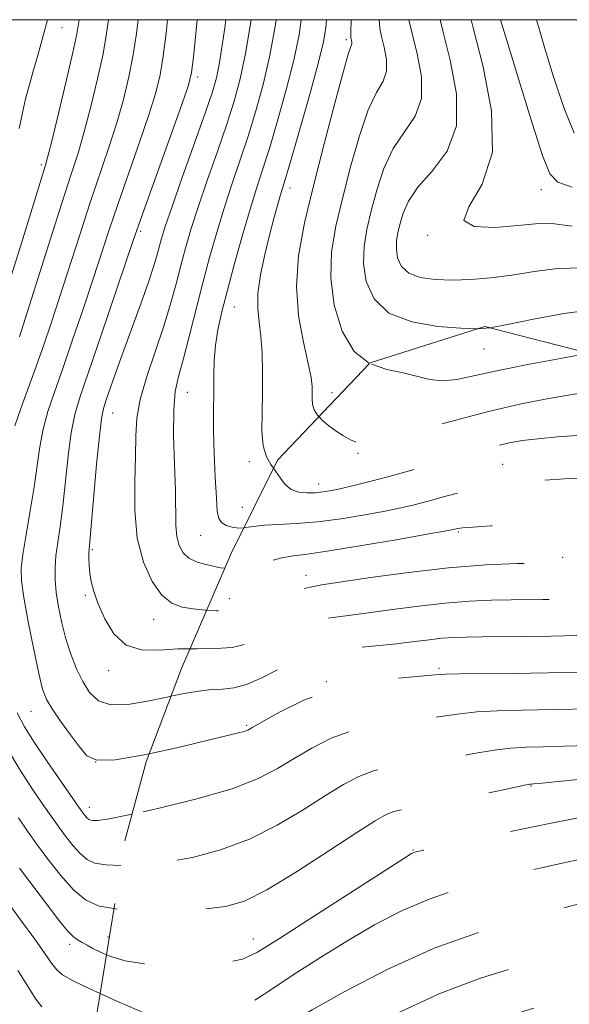
# Model space of a CAD drawing. Extents: x 2059800 to 2062700, y 302300 to 305200.
# Drawn here: x 2060059 to 2060157, y 304823 to 305000 of the extents above; entities that cross this region are included whole.
import ezdxf

# ---------------------------------------------------------------- set-up
doc = ezdxf.new("R2010")
doc.units = 0
doc.header["$MEASUREMENT"] = 0
doc.linetypes.add('DGN Style 2', pattern=[39.879531, 23.927719, -15.951813])
doc.linetypes.add('DGN Style 3', pattern=[55.831344, 39.879531, -15.951813])
for name, color, linetype, lineweight in [('CONTOUR INDEX', 41, 'Continuous', 13), ('CONTOUR INDEX DASHED', 41, 'DGN Style 3', 13), ('CONTOUR INTERMEDIATE', 44, 'Continuous', 0), ('CONTOUR INTERMEDIATE DASHED', 44, 'DGN Style 3', 0), ('GRID LINE', 7, 'Continuous', 0), ('OBSCURED GROUND BOUNDARY', 84, 'DGN Style 2', 0), ('SPOT DTM OBSCURED', 7, 'Continuous', 0), ('SPOT ELEVATION DTM', 2, 'Continuous', 13)]:
    doc.layers.add(name, color=color, linetype=linetype, lineweight=lineweight)

msp = doc.modelspace()

# ---------------------------------------------------------------- linework, layer by layer
at = {"layer": 'CONTOUR INDEX', "flags": 128}
for points, elevation in [([(2060057.785, 304926.999), (2060058.871, 304930.107), (2060061.687, 304937.825), (2060063.013, 304941.57), (2060064.324, 304945.437), (2060065.783, 304949.906), (2060069.384, 304961.161), (2060071.281, 304966.968), (2060074.684, 304977.023), (2060076.106, 304981.455), (2060077.307, 304985.674), (2060078.287, 304989.734), (2060079.054, 304993.671), (2060079.633, 304997.545), (2060079.932, 305000)], 1120), ([(2060095.535, 304901.404), (2060094.737, 304901.496), (2060091.904, 304902.115), (2060090.417, 304902.535), (2060089.088, 304903.184), (2060088.058, 304904.166), (2060087.339, 304905.482), (2060086.912, 304907.109), (2060086.738, 304909.087), (2060086.643, 304915.343), (2060086.487, 304920.116), (2060086.333, 304925.275), (2060086.337, 304929.842), (2060086.621, 304933.158), (2060087.19, 304935.841), (2060088.019, 304938.83), (2060089.071, 304942.821), (2060091.534, 304952.487), (2060092.794, 304957.23), (2060094.069, 304961.747), (2060095.397, 304966.105), (2060096.802, 304970.376), (2060098.253, 304974.654), (2060099.706, 304979.035), (2060101.115, 304983.6), (2060102.426, 304988.363), (2060103.584, 304993.323), (2060104.537, 304998.43), (2060104.757, 305000)], 1110), ([(2060140.979, 304944.456), (2060140.787, 304944.441), (2060137.925, 304944.533), (2060133.8, 304944.873), (2060129.135, 304945.689), (2060125.031, 304947.273), (2060122.345, 304949.794), (2060120.947, 304952.916), (2060120.462, 304956.182), (2060120.554, 304959.257), (2060121.059, 304962.307), (2060121.852, 304965.625), (2060122.848, 304969.383), (2060124.119, 304973.268), (2060125.776, 304976.846), (2060129.716, 304982.665), (2060130.88, 304985.854), (2060130.882, 304989.759), (2060130.12, 304993.879), (2060129.198, 304997.501), (2060128.628, 305000)], 1100), ([(2060161.624, 304947.859), (2060156.472, 304947.176), (2060151.001, 304946.151), (2060146.33, 304945.194), (2060143.158, 304944.625)], 1100), ([(2060078.855, 304857.173), (2060077.987, 304856.981), (2060074.419, 304856.285), (2060072.628, 304856.035), (2060071.837, 304856.029), (2060071.383, 304856.105), (2060071.062, 304856.248), (2060070.785, 304856.485), (2060070.428, 304856.906), (2060069.722, 304857.87), (2060068.361, 304859.802), (2060066.188, 304862.923), (2060063.628, 304866.635), (2060061.253, 304870.136), (2060059.495, 304872.891), (2060058.223, 304875.43)], 1120), ([(2060062.663, 304822.576), (2060061.579, 304823.946), (2060060.154, 304826.167), (2060058.316, 304829.108)], 1130)]:
    msp.add_lwpolyline(points, dxfattribs=dict(at, elevation=elevation))
at = {"layer": 'CONTOUR INDEX DASHED', "flags": 128}
for points, elevation in [([(2060143.158, 304944.625), (2060140.979, 304944.456)], 1100), ([(2060199.284, 304911.844), (2060197.81, 304911.919), (2060194.068, 304912.172), (2060190.528, 304912.337), (2060186.973, 304912.314), (2060183.239, 304912.098), (2060179.174, 304911.713), (2060174.731, 304911.2), (2060170.284, 304910.67), (2060166.311, 304910.254), (2060163.16, 304910.043), (2060160.654, 304909.97), (2060158.486, 304909.93), (2060156.349, 304909.837), (2060153.931, 304909.683), (2060150.923, 304909.481), (2060143.355, 304909.009), (2060140.189, 304908.797), (2060138.277, 304908.634), (2060137.366, 304908.517), (2060136.608, 304908.345), (2060135.334, 304908.108), (2060132.204, 304907.55), (2060126.708, 304906.584), (2060120.143, 304905.457), (2060114.265, 304904.502), (2060110.361, 304903.95), (2060107.868, 304903.624), (2060105.757, 304903.247), (2060103.246, 304902.63), (2060100.539, 304901.944), (2060098.085, 304901.446), (2060096.208, 304901.326), (2060095.535, 304901.404)], 1110), ([(2060228.708, 304883.237), (2060226.499, 304883.095), (2060222.581, 304882.719), (2060217.109, 304882.075), (2060209.845, 304881.123), (2060200.911, 304879.881), (2060191.865, 304878.588), (2060178.747, 304876.697), (2060178.502, 304876.681), (2060177.305, 304876.636), (2060174.197, 304876.532), (2060168.621, 304876.356), (2060161.635, 304876.152), (2060154.7, 304875.976), (2060148.979, 304875.864), (2060144.458, 304875.753), (2060140.829, 304875.558), (2060137.754, 304875.22), (2060134.784, 304874.782), (2060131.444, 304874.314), (2060127.412, 304873.843), (2060122.986, 304873.221), (2060118.617, 304872.257), (2060114.667, 304870.827), (2060111.149, 304869.072), (2060107.987, 304867.198), (2060104.993, 304865.371), (2060101.524, 304863.579), (2060096.822, 304861.766), (2060090.512, 304859.926), (2060083.729, 304858.251), (2060078.855, 304857.173)], 1120), ([(2060250.109, 304859.211), (2060246.771, 304858.105), (2060242.463, 304856.915), (2060237.026, 304855.693), (2060230.152, 304854.448), (2060221.832, 304853.197), (2060213.24, 304852.002), (2060205.848, 304850.934), (2060200.721, 304850.048), (2060197.295, 304849.351), (2060194.6, 304848.832), (2060191.801, 304848.457), (2060188.611, 304848.082), (2060184.882, 304847.538), (2060180.571, 304846.71), (2060176.066, 304845.704), (2060171.865, 304844.678), (2060168.366, 304843.765), (2060165.586, 304842.99), (2060163.443, 304842.352), (2060161.695, 304841.805), (2060159.446, 304841.141), (2060155.639, 304840.11), (2060149.547, 304838.49), (2060141.755, 304836.173), (2060133.177, 304833.078), (2060124.704, 304829.26), (2060117.124, 304825.318), (2060111.203, 304821.984), (2060107.447, 304819.796), (2060105.327, 304818.51), (2060104.059, 304817.688), (2060101.803, 304816.182), (2060100.438, 304815.308), (2060098.743, 304814.284), (2060096.61, 304813.127), (2060093.938, 304811.871), (2060090.717, 304810.62), (2060087.307, 304809.764), (2060084.158, 304809.762), (2060081.557, 304810.915), (2060076.291, 304815.188), (2060072.745, 304817.376), (2060071.969, 304817.769)], 1130)]:
    msp.add_lwpolyline(points, dxfattribs=dict(at, elevation=elevation))
at = {"layer": 'CONTOUR INTERMEDIATE', "flags": 128}
for points, elevation in [([(2060056.434, 304951.685), (2060058.722, 304959.053), (2060063.3, 304973.835), (2060063.684, 304975.251), (2060064.417, 304978.18), (2060065.626, 304983.14), (2060067.024, 304988.971), (2060068.221, 304994.094), (2060068.942, 304997.453), (2060069.371, 305000)], 1124), ([(2060058.568, 304980.426), (2060059.157, 304983.265), (2060059.728, 304985.746), (2060060.347, 304988.14), (2060061.079, 304990.745), (2060061.958, 304993.776), (2060062.892, 304997.098), (2060063.634, 305000)], 1126), ([(2060058.637, 304943.006), (2060064.07, 304960.254), (2060066.278, 304967.172), (2060067.921, 304972.208), (2060069.151, 304976.033), (2060070.261, 304979.817), (2060071.467, 304984.407), (2060072.656, 304989.353), (2060073.638, 304993.882), (2060074.288, 304997.499), (2060074.638, 305000)], 1122), ([(2060081.929, 304868.045), (2060081.029, 304867.846), (2060075.794, 304866.943), (2060072.555, 304866.883), (2060070.757, 304867.682), (2060069.418, 304869.26), (2060067.786, 304871.472), (2060066.017, 304873.911), (2060064.494, 304876.103), (2060063.484, 304877.797), (2060062.789, 304879.629), (2060062.097, 304882.453), (2060061.188, 304886.781), (2060060.212, 304891.747), (2060059.411, 304896.137), (2060058.985, 304899.117), (2060058.942, 304901.351), (2060059.248, 304903.878), (2060059.843, 304907.456), (2060060.572, 304911.717), (2060061.258, 304916.008), (2060062.252, 304923.211), (2060062.85, 304926.38), (2060063.719, 304929.555), (2060064.896, 304933.074), (2060066.389, 304937.301), (2060068.168, 304942.429), (2060070.047, 304947.961), (2060071.802, 304953.226), (2060074.698, 304962.069), (2060076.283, 304966.764), (2060080.216, 304978.012), (2060081.951, 304983.092), (2060083.147, 304986.94), (2060083.918, 304990.116), (2060084.471, 304993.459), (2060084.979, 304997.592), (2060085.24, 305000)], 1118), ([(2060085.852, 304878.382), (2060085.15, 304878.238), (2060081.645, 304877.48), (2060078.111, 304876.896), (2060075.043, 304876.842), (2060072.802, 304877.586), (2060071.22, 304879.035), (2060069.995, 304881.007), (2060068.882, 304883.337), (2060067.859, 304885.933), (2060066.957, 304888.717), (2060066.207, 304891.599), (2060065.627, 304894.427), (2060065.231, 304897.038), (2060065.028, 304899.328), (2060065.013, 304901.446), (2060065.173, 304903.606), (2060065.491, 304906.022), (2060065.915, 304908.925), (2060066.39, 304912.549), (2060067.37, 304921.616), (2060067.915, 304925.761), (2060068.567, 304929.004), (2060069.542, 304932.261), (2060073.322, 304943.288), (2060079.082, 304960.278), (2060080.012, 304962.976), (2060081.286, 304966.56), (2060087.796, 304984.729), (2060088.988, 304988.207), (2060089.55, 304990.497), (2060089.888, 304993.248), (2060090.557, 305000)], 1116), ([(2060089.277, 304886.917), (2060087.105, 304886.886), (2060083.713, 304886.675), (2060080.555, 304886.72), (2060077.806, 304887.57), (2060075.605, 304889.574), (2060073.935, 304892.27), (2060072.741, 304894.993), (2060071.96, 304897.219), (2060071.497, 304898.993), (2060071.251, 304900.501), (2060071.13, 304901.883), (2060071.09, 304903.092), (2060071.098, 304904.035), (2060071.138, 304904.795), (2060072.489, 304920.022), (2060072.979, 304925.142), (2060073.357, 304928.281), (2060073.725, 304930.084), (2060074.233, 304931.654), (2060075.003, 304933.895), (2060076.054, 304936.915), (2060077.379, 304940.624), (2060080.493, 304949.105), (2060081.819, 304952.818), (2060082.723, 304955.572), (2060083.299, 304957.557), (2060083.707, 304959.114), (2060084.126, 304960.65), (2060084.813, 304962.845), (2060086.04, 304966.447), (2060087.945, 304971.84), (2060090.126, 304977.956), (2060092.04, 304983.362), (2060093.287, 304987.032), (2060094.014, 304989.565), (2060094.51, 304991.964), (2060095.005, 304995.007), (2060095.511, 304998.565), (2060095.693, 305000)], 1114), ([(2060092.275, 304893.858), (2060091.984, 304893.878), (2060089.862, 304894.094), (2060087.886, 304894.405), (2060086.035, 304895.103), (2060084.23, 304896.545), (2060082.448, 304899.008), (2060080.886, 304902.461), (2060079.799, 304906.791), (2060079.349, 304911.799), (2060079.335, 304916.926), (2060079.463, 304921.526), (2060079.535, 304925.178), (2060079.735, 304928.354), (2060080.343, 304931.751), (2060081.531, 304935.868), (2060084.567, 304944.892), (2060085.793, 304948.921), (2060086.772, 304952.517), (2060087.62, 304955.8), (2060088.46, 304958.94), (2060089.441, 304962.296), (2060090.718, 304966.276), (2060092.374, 304971.108), (2060094.189, 304976.305), (2060095.873, 304981.199), (2060097.208, 304985.364), (2060098.274, 304989.344), (2060099.227, 304993.927), (2060100.24, 305000)], 1112), ([(2060098.966, 304908.677), (2060098.042, 304908.615), (2060096.849, 304908.754), (2060095.762, 304909.1), (2060094.923, 304909.612), (2060094.425, 304910.333), (2060094.169, 304911.652), (2060094.006, 304914.045), (2060093.821, 304917.75), (2060093.639, 304922.074), (2060093.518, 304926.086), (2060093.497, 304929.102), (2060093.576, 304933.569), (2060093.584, 304935.986), (2060093.636, 304938.65), (2060093.834, 304941.43), (2060094.268, 304944.278), (2060094.976, 304947.474), (2060095.986, 304951.382), (2060097.287, 304956.175), (2060098.717, 304961.28), (2060100.076, 304965.934), (2060101.23, 304969.644), (2060102.317, 304973.003), (2060103.54, 304976.872), (2060105.023, 304981.836), (2060106.579, 304987.382), (2060107.942, 304992.719), (2060108.898, 304997.277), (2060109.268, 305000)], 1108), ([(2060104.27, 304919.412), (2060103.829, 304920.012), (2060102.999, 304921.437), (2060102.41, 304923.398), (2060102.188, 304926.116), (2060102.214, 304929.409), (2060102.31, 304933.001), (2060102.328, 304936.624), (2060102.229, 304940.06), (2060102.005, 304943.102), (2060101.683, 304945.656), (2060101.436, 304948.066), (2060101.477, 304950.788), (2060101.947, 304954.125), (2060102.711, 304957.771), (2060103.564, 304961.269), (2060104.333, 304964.238), (2060104.974, 304966.6), (2060105.474, 304968.356), (2060106.407, 304971.449), (2060107.373, 304974.709), (2060108.93, 304980.073), (2060110.732, 304986.401), (2060112.299, 304992.116), (2060113.266, 304996.039), (2060113.715, 304998.588), (2060113.803, 305000)], 1106), ([(2060112.424, 304928.642), (2060112.189, 304928.895), (2060111.586, 304929.879), (2060111.293, 304930.886), (2060111.216, 304931.912), (2060111.231, 304932.95), (2060111.213, 304934.073), (2060111.024, 304935.672), (2060110.521, 304938.215), (2060109.663, 304942.02), (2060108.802, 304946.79), (2060108.391, 304952.074), (2060108.774, 304957.557), (2060109.869, 304963.461), (2060111.485, 304970.144), (2060113.407, 304977.677), (2060115.314, 304984.996), (2060116.859, 304990.751), (2060117.786, 304993.982), (2060118.331, 304995.674), (2060118.331, 304995.946), (2060118.278, 304996.233), (2060118.214, 304996.486), (2060118.175, 304996.797), (2060118.179, 304997.83), (2060118.229, 305000)], 1104), ([(2060121.552, 304938.207), (2060118.768, 304940.336), (2060116.611, 304943.998), (2060115.199, 304948.666), (2060114.565, 304953.599), (2060114.705, 304958.25), (2060115.469, 304962.864), (2060116.668, 304967.884), (2060118.128, 304973.53), (2060119.717, 304979.132), (2060121.317, 304983.798), (2060122.797, 304986.915), (2060123.962, 304988.979), (2060124.605, 304990.764), (2060124.607, 304992.853), (2060124.199, 304995.056), (2060123.706, 304996.993), (2060123.385, 304998.47), (2060123.25, 305000)], 1102), ([(2060159.799, 304955.382), (2060155.391, 304955.284), (2060151.158, 304954.735), (2060147.128, 304954.075), (2060143.325, 304953.585), (2060139.751, 304953.301), (2060136.403, 304953.202), (2060133.312, 304953.289), (2060130.64, 304953.658), (2060128.584, 304954.425), (2060127.276, 304955.653), (2060126.595, 304957.175), (2060126.358, 304958.766), (2060126.403, 304960.263), (2060126.649, 304961.75), (2060127.036, 304963.366), (2060127.568, 304965.236), (2060128.521, 304967.404), (2060130.234, 304969.893), (2060132.819, 304972.781), (2060135.47, 304976.352), (2060137.154, 304980.945), (2060137.157, 304986.666), (2060136.042, 304992.702), (2060134.69, 304998.008), (2060134.227, 305000)], 1098), ([(2060157.974, 304962.905), (2060154.321, 304963.393), (2060151.394, 304963.324), (2060148.191, 304962.976), (2060144.137, 304962.656), (2060140.372, 304962.806), (2060138.465, 304963.902), (2060139.395, 304966.367), (2060141.774, 304970.413), (2060143.626, 304976.198), (2060143.491, 304983.621), (2060141.97, 304991.531), (2060140.182, 304998.516), (2060139.834, 305000)], 1096), ([(2060157.967, 304969.919), (2060155.415, 304970.795), (2060153.963, 304972.27), (2060152.651, 304975.571), (2060150.768, 304981.407), (2060148.596, 304988.432), (2060145.097, 305000)], 1094), ([(2060158.318, 304979.591), (2060156.437, 304984.194), (2060154.591, 304989.725), (2060153.059, 304994.794), (2060152.039, 304998.331), (2060151.57, 305000)], 1092), ([(2060076.855, 304847.954), (2060074.128, 304848.06), (2060072.159, 304848.387), (2060070.767, 304849.009), (2060069.567, 304850.034), (2060068.241, 304851.542), (2060066.725, 304853.496), (2060065.021, 304855.834), (2060063.131, 304858.513), (2060061.048, 304861.577), (2060058.766, 304865.092), (2060056.322, 304869.092)], 1122), ([(2060075.604, 304840.226), (2060072.935, 304840.669), (2060070.472, 304841.77), (2060068.349, 304843.583), (2060066.053, 304846.177), (2060063.728, 304849.122), (2060061.682, 304851.866), (2060060.074, 304854.103), (2060058.469, 304856.519)], 1124), ([(2060074.26, 304831.921), (2060073.205, 304832.378), (2060071.828, 304833.061), (2060070.769, 304833.621), (2060069.917, 304834.088), (2060069.155, 304834.528), (2060068.328, 304835.158), (2060067.273, 304836.23), (2060065.872, 304837.92), (2060064.186, 304840.101), (2060058.621, 304847.471)], 1126), ([(2060073.132, 304824.956), (2060071.289, 304825.784), (2060068.141, 304827.273), (2060066.377, 304828.282), (2060065.331, 304829.198), (2060064.393, 304830.389), (2060063.187, 304832.134), (2060061.395, 304834.695), (2060058.827, 304838.207), (2060055.813, 304842.305)], 1128)]:
    msp.add_lwpolyline(points, dxfattribs=dict(at, elevation=elevation))
at = {"layer": 'CONTOUR INTERMEDIATE DASHED', "flags": 128}
for points, elevation in [([(2060160.924, 304940.032), (2060156.515, 304939.238), (2060150.593, 304938.146), (2060144.965, 304937.024), (2060140.551, 304936.031), (2060137.229, 304935.322), (2060134.618, 304935.054), (2060132.35, 304935.311), (2060127.61, 304936.548), (2060124.661, 304937.147), (2060121.552, 304938.207)], 1102), ([(2060173.812, 304933.292), (2060173.437, 304933.319), (2060169.913, 304933.447), (2060166.862, 304933.453), (2060164.222, 304933.359), (2060161.549, 304933.124), (2060158.302, 304932.689), (2060154.05, 304931.993), (2060148.801, 304930.966), (2060142.672, 304929.534), (2060135.931, 304927.713), (2060129.45, 304925.878), (2060124.253, 304924.491), (2060121.049, 304923.899), (2060119.296, 304923.977), (2060118.139, 304924.484), (2060116.89, 304925.209), (2060115.533, 304926.063), (2060114.219, 304926.987), (2060113.083, 304927.933), (2060112.424, 304928.642)], 1104), ([(2060184.622, 304925.267), (2060184.217, 304925.27), (2060176.95, 304925.413), (2060171.043, 304925.49), (2060164.991, 304925.471), (2060159.707, 304925.302), (2060155.332, 304925.019), (2060151.811, 304924.682), (2060149.033, 304924.329), (2060146.657, 304923.912), (2060144.286, 304923.358), (2060141.6, 304922.619), (2060135.356, 304920.775), (2060131.958, 304919.793), (2060128.504, 304918.827), (2060125.099, 304917.905), (2060121.862, 304917.061), (2060118.948, 304916.33), (2060116.529, 304915.753), (2060114.695, 304915.356), (2060113.233, 304915.108), (2060111.852, 304914.969), (2060110.342, 304914.923), (2060108.812, 304915.073), (2060107.453, 304915.548), (2060106.397, 304916.425), (2060105.539, 304917.572), (2060104.718, 304918.802), (2060104.27, 304919.412)], 1106), ([(2060192.876, 304918.365), (2060189.886, 304918.611), (2060186.843, 304918.74), (2060184.48, 304918.682), (2060182.333, 304918.492), (2060179.991, 304918.231), (2060177.25, 304917.97), (2060173.958, 304917.787), (2060170.031, 304917.726), (2060165.658, 304917.714), (2060161.094, 304917.648), (2060156.606, 304917.454), (2060152.496, 304917.186), (2060146.493, 304916.723), (2060144.289, 304916.465), (2060141.837, 304916.001), (2060138.712, 304915.243), (2060135.279, 304914.331), (2060132.103, 304913.465), (2060129.548, 304912.791), (2060127.18, 304912.23), (2060124.367, 304911.652), (2060120.669, 304910.97), (2060116.427, 304910.282), (2060112.178, 304909.734), (2060108.377, 304909.424), (2060105.165, 304909.264), (2060102.604, 304909.122), (2060100.703, 304908.907), (2060099.266, 304908.697), (2060098.966, 304908.677)], 1108), ([(2060204.954, 304906.075), (2060204.259, 304906.014), (2060200.959, 304905.861), (2060198.531, 304905.878), (2060196.431, 304905.977), (2060194.147, 304906.068), (2060191.17, 304906.064), (2060187.154, 304905.894), (2060182.403, 304905.569), (2060177.378, 304905.12), (2060172.507, 304904.583), (2060168.071, 304904.02), (2060164.314, 304903.5), (2060157.893, 304902.555), (2060157.002, 304902.439), (2060156.474, 304902.392), (2060152.235, 304902.319), (2060148.089, 304902.227), (2060142.443, 304901.985), (2060135.745, 304901.478), (2060128.538, 304900.652), (2060121.732, 304899.705), (2060112.983, 304898.388), (2060110.867, 304898.014), (2060108.809, 304897.507), (2060105.957, 304896.689), (2060102.758, 304895.713), (2060099.985, 304894.82), (2060098.181, 304894.2), (2060096.968, 304893.847), (2060095.74, 304893.71), (2060094.035, 304893.735), (2060092.275, 304893.858)], 1112), ([(2060209.334, 304901.618), (2060202.038, 304900.779), (2060197.171, 304900.217), (2060194.535, 304899.927), (2060188.046, 304899.296), (2060182.895, 304898.77), (2060177.383, 304898.144), (2060172.197, 304897.465), (2060167.567, 304896.822), (2060163.608, 304896.309), (2060160.37, 304895.996), (2060157.647, 304895.841), (2060155.167, 304895.777), (2060152.678, 304895.745), (2060146.983, 304895.691), (2060143.49, 304895.629), (2060139.53, 304895.471), (2060135.14, 304895.142), (2060130.417, 304894.602), (2060125.691, 304893.959), (2060121.348, 304893.356), (2060114.528, 304892.489), (2060111.674, 304892.019), (2060108.924, 304891.385), (2060106.293, 304890.592), (2060103.848, 304889.672), (2060101.604, 304888.681), (2060099.353, 304887.783), (2060096.833, 304887.165), (2060093.859, 304886.943), (2060090.551, 304886.935), (2060089.277, 304886.917)], 1114), ([(2060215.483, 304895.493), (2060212.678, 304895.185), (2060204.641, 304894.227), (2060198.417, 304893.439), (2060193.645, 304892.814), (2060189.565, 304892.301), (2060185.562, 304891.85), (2060181.612, 304891.426), (2060177.838, 304890.995), (2060170.813, 304890.093), (2060167.138, 304889.717), (2060163.091, 304889.449), (2060158.738, 304889.277), (2060154.207, 304889.175), (2060149.66, 304889.117), (2060141.731, 304889.063), (2060138.891, 304889.031), (2060136.616, 304888.957), (2060134.535, 304888.806), (2060132.297, 304888.551), (2060129.649, 304888.213), (2060126.363, 304887.82), (2060118.188, 304886.963), (2060114.539, 304886.53), (2060111.891, 304886.081), (2060109.827, 304885.471), (2060107.711, 304884.524), (2060105.083, 304883.159), (2060102.185, 304881.682), (2060099.438, 304880.497), (2060097.144, 304879.89), (2060095.135, 304879.681), (2060093.124, 304879.572), (2060090.859, 304879.318), (2060088.227, 304878.871), (2060085.852, 304878.382)], 1116), ([(2060222.022, 304889.434), (2060221.941, 304889.426), (2060214.894, 304888.63), (2060207.243, 304887.675), (2060199.664, 304886.66), (2060187.097, 304884.921), (2060183.078, 304884.405), (2060178.292, 304883.846), (2060176.4, 304883.609), (2060174.059, 304883.364), (2060170.667, 304883.124), (2060165.823, 304882.903), (2060159.923, 304882.714), (2060153.562, 304882.573), (2060147.34, 304882.489), (2060137.731, 304882.402), (2060135.233, 304882.344), (2060133.337, 304882.222), (2060130.691, 304881.991), (2060126.32, 304881.581), (2060120.772, 304880.83), (2060114.975, 304879.551), (2060109.746, 304877.676), (2060105.454, 304875.605), (2060102.357, 304873.856), (2060100.571, 304872.81), (2060099.648, 304872.312), (2060098.996, 304872.068), (2060098.017, 304871.806), (2060092.542, 304870.482), (2060087.129, 304869.191), (2060081.929, 304868.045)], 1118), ([(2060233.564, 304878.736), (2060232.979, 304878.532), (2060228.923, 304876.852), (2060227.693, 304876.472), (2060226.62, 304876.317), (2060225.305, 304876.221), (2060223.391, 304876.037), (2060220.695, 304875.718), (2060217.073, 304875.243), (2060212.439, 304874.604), (2060206.935, 304873.87), (2060200.76, 304873.123), (2060194.147, 304872.433), (2060187.471, 304871.803), (2060181.142, 304871.222), (2060175.465, 304870.683), (2060170.323, 304870.209), (2060165.493, 304869.828), (2060160.829, 304869.559), (2060156.5, 304869.386), (2060152.754, 304869.283), (2060149.704, 304869.211), (2060146.943, 304869.062), (2060143.927, 304868.714), (2060140.275, 304868.095), (2060136.23, 304867.341), (2060132.197, 304866.637), (2060128.505, 304866.104), (2060125.201, 304865.612), (2060122.258, 304864.963), (2060119.588, 304863.978), (2060116.844, 304862.538), (2060113.618, 304860.541), (2060109.611, 304857.977), (2060104.968, 304855.205), (2060099.942, 304852.675), (2060094.782, 304850.746), (2060089.702, 304849.408), (2060084.912, 304848.556), (2060080.613, 304848.094), (2060076.855, 304847.954)], 1122), ([(2060237.236, 304874.513), (2060234.365, 304873.729), (2060230.54, 304872.4), (2060227.655, 304871.174), (2060224.527, 304869.681), (2060223.949, 304869.443), (2060223.639, 304869.368), (2060223.096, 304869.31), (2060206.977, 304867.927), (2060195.414, 304866.91), (2060183.195, 304865.796), (2060172.027, 304864.723), (2060162.787, 304863.798), (2060152.48, 304862.749), (2060151.005, 304862.609), (2060150.645, 304862.585), (2060150.382, 304862.556), (2060149.421, 304862.37), (2060147.026, 304861.869), (2060142.796, 304860.971), (2060137.677, 304859.9), (2060132.949, 304858.959), (2060129.597, 304858.366), (2060127.416, 304858.003), (2060125.9, 304857.669), (2060124.509, 304857.129), (2060122.539, 304856.004), (2060119.248, 304853.884), (2060114.229, 304850.583), (2060108.412, 304846.831), (2060103.063, 304843.584), (2060099.051, 304841.567), (2060095.675, 304840.564), (2060091.838, 304840.13), (2060086.808, 304839.903), (2060081.306, 304839.866), (2060076.418, 304840.091), (2060075.604, 304840.226)], 1124), ([(2060240.961, 304870.085), (2060238.885, 304869.634), (2060234.035, 304868.521), (2060230.881, 304867.686), (2060228.69, 304866.979), (2060226.343, 304866.175), (2060222.935, 304865.122), (2060218.431, 304863.965), (2060213.009, 304862.924), (2060206.923, 304862.165), (2060200.718, 304861.641), (2060195.012, 304861.25), (2060190.271, 304860.907), (2060186.365, 304860.589), (2060183.01, 304860.286), (2060179.888, 304859.975), (2060176.525, 304859.566), (2060172.409, 304858.955), (2060167.157, 304858.063), (2060160.892, 304856.907), (2060153.866, 304855.529), (2060146.458, 304854.006), (2060139.575, 304852.549), (2060131.211, 304850.739), (2060129.91, 304850.442), (2060129.497, 304850.32), (2060129.089, 304850.11), (2060127.702, 304849.244), (2060124.322, 304847.081), (2060111.454, 304838.8), (2060105.329, 304834.841), (2060101.399, 304832.356), (2060098.705, 304831.096), (2060095.709, 304830.517), (2060091.309, 304830.18), (2060086.151, 304830.066), (2060081.313, 304830.263), (2060077.641, 304830.814), (2060075.047, 304831.58), (2060074.26, 304831.921)], 1126), ([(2060244.871, 304865.438), (2060242.239, 304864.801), (2060239.696, 304864.072), (2060237.816, 304863.442), (2060236.203, 304862.89), (2060234.502, 304862.394), (2060232.509, 304861.934), (2060230.06, 304861.488), (2060227.028, 304861.02), (2060223.415, 304860.427), (2060219.264, 304859.59), (2060214.603, 304858.45), (2060209.428, 304857.195), (2060203.725, 304856.073), (2060197.559, 304855.259), (2060191.307, 304854.633), (2060185.426, 304853.998), (2060180.254, 304853.208), (2060175.655, 304852.31), (2060171.373, 304851.401), (2060167.217, 304850.558), (2060159.561, 304849.074), (2060156.189, 304848.389), (2060152.703, 304847.626), (2060148.578, 304846.66), (2060143.476, 304845.39), (2060137.822, 304843.806), (2060132.232, 304841.924), (2060127.162, 304839.752), (2060122.446, 304837.289), (2060117.763, 304834.533), (2060112.89, 304831.511), (2060108.018, 304828.396), (2060103.434, 304825.391), (2060099.399, 304822.694), (2060096.043, 304820.472), (2060093.466, 304818.883), (2060091.584, 304818.076), (2060089.588, 304818.153), (2060086.484, 304819.202), (2060081.675, 304821.191), (2060076.148, 304823.6), (2060073.132, 304824.956)], 1128), ([(2060255.389, 304852.935), (2060254.309, 304852.532), (2060252.612, 304851.985), (2060249.905, 304851.238), (2060245.566, 304850.169), (2060239.175, 304848.822), (2060230.363, 304847.281), (2060219.22, 304845.647), (2060207.664, 304844.098), (2060198.07, 304842.827), (2060192.196, 304841.977), (2060189.327, 304841.492), (2060188.129, 304841.265), (2060187.349, 304841.161), (2060186.041, 304840.921), (2060183.339, 304840.259), (2060178.717, 304838.99), (2060173.01, 304837.34), (2060167.396, 304835.64), (2060162.716, 304834.138), (2060158.469, 304832.76), (2060153.823, 304831.352), (2060148.129, 304829.743), (2060141.48, 304827.691), (2060134.155, 304824.939), (2060126.541, 304821.4), (2060119.464, 304817.665), (2060113.855, 304814.497), (2060110.365, 304812.472), (2060108.51, 304811.424), (2060107.525, 304811), (2060106.74, 304810.865), (2060105.867, 304810.756), (2060104.716, 304810.426), (2060103.07, 304809.677), (2060100.603, 304808.492), (2060096.96, 304806.9), (2060092.054, 304804.987), (2060082.572, 304801.469), (2060080.113, 304800.482), (2060078.991, 304799.94), (2060078.384, 304799.586), (2060077.636, 304799.216), (2060076.765, 304798.848), (2060075.952, 304798.555), (2060075.294, 304798.454), (2060074.534, 304798.834), (2060073.328, 304800.03), (2060071.455, 304802.231), (2060069.192, 304805.053), (2060068.476, 304805.979)], 1132), ([(2060259.314, 304847.916), (2060257.426, 304847.195), (2060252.983, 304845.493), (2060249.325, 304844.131), (2060246.049, 304843.018), (2060242.735, 304842.063), (2060238.9, 304841.191), (2060234.044, 304840.33), (2060227.833, 304839.403), (2060220.6, 304838.303), (2060212.845, 304836.917), (2060205.098, 304835.225), (2060198.013, 304833.571), (2060192.276, 304832.393), (2060188.283, 304831.965), (2060185.271, 304831.917), (2060182.184, 304831.716), (2060178.202, 304830.945), (2060173.428, 304829.658), (2060168.196, 304828.022), (2060162.802, 304826.202), (2060157.376, 304824.345), (2060152.007, 304822.594), (2060146.746, 304821.015), (2060141.487, 304819.369), (2060136.083, 304817.34), (2060130.497, 304814.737), (2060125.121, 304811.871), (2060120.454, 304809.178), (2060116.859, 304807.025), (2060114.154, 304805.498), (2060112.019, 304804.613), (2060110.183, 304804.329), (2060108.568, 304804.363), (2060107.143, 304804.376), (2060105.829, 304804.094), (2060104.35, 304803.504), (2060102.379, 304802.658), (2060099.741, 304801.615), (2060096.862, 304800.443), (2060094.319, 304799.216), (2060092.455, 304797.975), (2060090.687, 304796.627), (2060088.199, 304795.049), (2060084.462, 304793.199), (2060080.104, 304791.359), (2060076.041, 304789.895), (2060072.982, 304789.098), (2060070.799, 304788.963), (2060069.158, 304789.412), (2060067.723, 304790.451), (2060066.15, 304792.426), (2060064.988, 304794.311)], 1134)]:
    msp.add_lwpolyline(points, dxfattribs=dict(at, elevation=elevation))
at = {"layer": 'GRID LINE', "flags": 128}
msp.add_lwpolyline([(2060000, 302500), (2062500, 302500), (2062500, 305000), (2060000, 305000), (2060000, 302500)], dxfattribs=at)
at = {"layer": 'OBSCURED GROUND BOUNDARY'}
msp.add_polyline3d([(2060071.93, 304817.53, 1137.94), (2060077.57, 304852.37, 1127.11), (2060081.37, 304866.57, 1121.04), (2060087.74, 304883.36, 1116.99), (2060096.67, 304904.03, 1114.19), (2060104.97, 304920.83, 1113.71), (2060121.65, 304938.31, 1113.43), (2060142.25, 304944.86, 1113.84), (2060166.77, 304938.52, 1116.71), (2060190.06, 304921.23, 1125.02), (2060214.03, 304896.84, 1131.37), (2060234.1, 304878.24, 1142.34), (2060256.79, 304851.27, 1149.67), (2060281.44, 304818.51, 1161.12)], dxfattribs=at)
at = {"layer": 'SPOT DTM OBSCURED'}
for p in [(2060142.12, 304940.78, 1100.8), (2060119.46, 304922.02, 1104.2), (2060145.46, 304920.05, 1107.1), (2060112.4, 304916.54, 1105.4), (2060137.48, 304907.93, 1110.2), (2060156.27, 304903.37, 1111.7), (2060110.1, 304900.13, 1111.3), (2060096.34, 304895.92, 1111.3), (2060134.02, 304883.42, 1117.7), (2060113.76, 304881, 1117.9), (2060099.44, 304873.15, 1117.8), (2060150.54, 304862.25, 1124.1), (2060129.36, 304850.74, 1125.9), (2060100.68, 304834.73, 1125.3)]:
    msp.add_point(p, dxfattribs=at)
at = {"layer": 'SPOT ELEVATION DTM'}
for p in [(2060066.29, 304998.55, 1125.1), (2060117.39, 304996.41, 1104.3), (2060090.64, 304989.71, 1115.6), (2060062.58, 304973.96, 1124.3), (2060107.27, 304969.72, 1105.4), (2060152.44, 304969.46, 1094.6), (2060080.38, 304961.93, 1115.7), (2060131.96, 304961.22, 1096.1), (2060097.26, 304948.35, 1107.1), (2060088.82, 304933.02, 1109.1), (2060114.8, 304932.93, 1103.2), (2060075.38, 304929.28, 1113.2), (2060099.91, 304920.57, 1106.4), (2060098.68, 304912.35, 1106.9), (2060091.18, 304907.3, 1108.8), (2060071.69, 304904.71, 1113.8), (2060070.47, 304896.53, 1114.2), (2060082.77, 304892.18, 1112.7), (2060074.68, 304882.98, 1114.5), (2060060.69, 304875.69, 1118.9), (2060072.31, 304866.55, 1117.8), (2060071.15, 304858.42, 1119.4), (2060074.52, 304835.09, 1125.1), (2060067.66, 304833.78, 1126.4)]:
    msp.add_point(p, dxfattribs=at)

doc.saveas('drawing.dxf')
